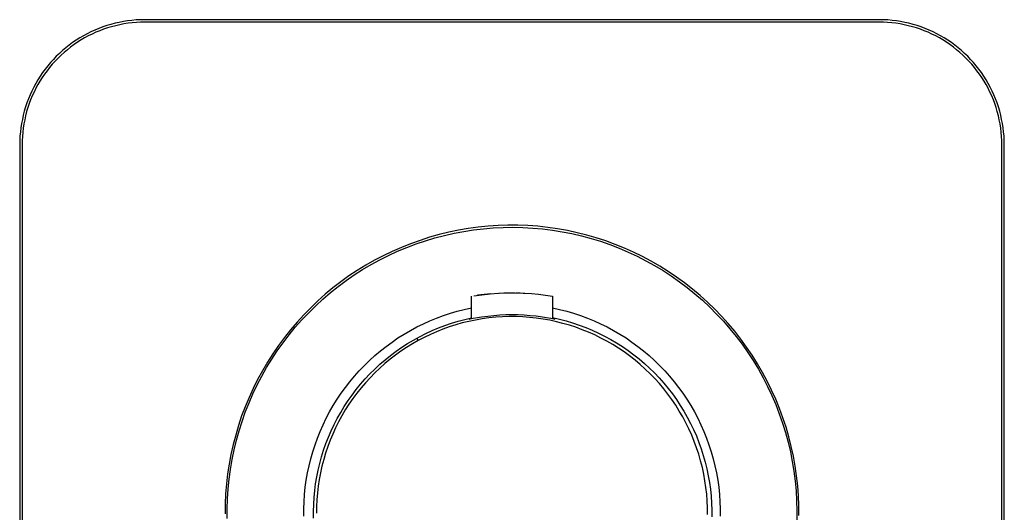
# Model space of a CAD drawing. Units: millimetres. Extents: x -165 to 151, y -133 to 183.
# Drawn here: x 31 to 151, y 123 to 183 of the extents above; entities that cross this region are included whole.
import ezdxf

# ---------------------------------------------------------------- set-up
doc = ezdxf.new("R2010")
doc.units = ezdxf.units.MM
doc.header["$MEASUREMENT"] = 0
doc.layers.add('Default', color=7, linetype='Continuous', true_color=0x000000)

msp = doc.modelspace()

# ---------------------------------------------------------------- linework, layer by layer
at = {"layer": 'Default', "color": 7, "true_color": 0xffffff}
for p, q in [((40.73, 182.19), (40.24, 182.01)), ((41.23, 182.36), (40.73, 182.19)), ((41.73, 182.5), (41.23, 182.36)), ((41.81, 182.21), (41.32, 182.07)), ((42.23, 182.64), (41.73, 182.5)), ((42.31, 182.34), (41.81, 182.21)), ((42.74, 182.75), (42.23, 182.64)), ((42.81, 182.46), (42.31, 182.34)), ((43.26, 182.85), (42.74, 182.75)), ((43.31, 182.55), (42.81, 182.46)), ((43.77, 182.93), (43.26, 182.85)), ((43.82, 182.63), (43.31, 182.55)), ((44.29, 182.99), (43.77, 182.93)), ((44.32, 182.69), (43.82, 182.63)), ((44.82, 183.04), (44.29, 182.99)), ((44.84, 182.74), (44.32, 182.69)), ((45.34, 183.06), (44.82, 183.04)), ((45.35, 182.76), (44.84, 182.74)), ((45.86, 183.07), (45.34, 183.06)), ((45.86, 182.77), (45.35, 182.76)), ((135.86, 183.07), (45.86, 183.07)), ((135.86, 182.77), (45.86, 182.77)), ((136.38, 183.06), (135.86, 183.07)), ((136.37, 182.76), (135.86, 182.77)), ((136.88, 182.74), (136.37, 182.76)), ((136.91, 183.04), (136.38, 183.06)), ((137.4, 182.69), (136.88, 182.74)), ((137.43, 182.99), (136.91, 183.04)), ((137.9, 182.63), (137.4, 182.69)), ((137.95, 182.93), (137.43, 182.99)), ((138.41, 182.55), (137.9, 182.63)), ((138.46, 182.85), (137.95, 182.93)), ((138.91, 182.46), (138.41, 182.55)), ((138.98, 182.75), (138.46, 182.85)), ((139.41, 182.34), (138.91, 182.46)), ((139.49, 182.64), (138.98, 182.75)), ((139.91, 182.21), (139.41, 182.34)), ((139.99, 182.5), (139.49, 182.64)), ((140.4, 182.07), (139.91, 182.21)), ((140.49, 182.36), (139.99, 182.5)), ((140.99, 182.19), (140.49, 182.36)), ((141.48, 182.01), (140.99, 182.19)), ((38.35, 181.11), (37.9, 180.84)), ((38.81, 181.36), (38.35, 181.11)), ((38.95, 181.09), (38.5, 180.84)), ((39.28, 181.59), (38.81, 181.36)), ((39.41, 181.32), (38.95, 181.09)), ((39.76, 181.81), (39.28, 181.59)), ((39.88, 181.53), (39.41, 181.32)), ((40.24, 182.01), (39.76, 181.81)), ((40.35, 181.72), (39.88, 181.53)), ((40.83, 181.9), (40.35, 181.72)), ((41.32, 182.07), (40.83, 181.9)), ((140.89, 181.9), (140.4, 182.07)), ((141.37, 181.72), (140.89, 181.9)), ((141.84, 181.53), (141.37, 181.72)), ((141.96, 181.81), (141.48, 182.01)), ((142.31, 181.32), (141.84, 181.53)), ((142.44, 181.59), (141.96, 181.81)), ((142.77, 181.09), (142.31, 181.32)), ((142.91, 181.36), (142.44, 181.59)), ((143.22, 180.84), (142.77, 181.09)), ((143.37, 181.11), (142.91, 181.36)), ((143.82, 180.84), (143.37, 181.11)), ((36.61, 179.96), (36.2, 179.64)), ((37.03, 180.27), (36.61, 179.96)), ((37.2, 180.02), (36.79, 179.72)), ((37.46, 180.56), (37.03, 180.27)), ((37.63, 180.31), (37.2, 180.02)), ((37.9, 180.84), (37.46, 180.56)), ((38.06, 180.59), (37.63, 180.31)), ((38.5, 180.84), (38.06, 180.59)), ((143.66, 180.59), (143.22, 180.84)), ((144.09, 180.31), (143.66, 180.59)), ((144.26, 180.56), (143.82, 180.84)), ((144.52, 180.02), (144.09, 180.31)), ((144.69, 180.27), (144.26, 180.56)), ((144.93, 179.72), (144.52, 180.02)), ((145.11, 179.96), (144.69, 180.27)), ((145.52, 179.64), (145.11, 179.96)), ((35.03, 178.59), (34.67, 178.21)), ((35.41, 178.95), (35.03, 178.59)), ((35.61, 178.73), (35.24, 178.37)), ((35.8, 179.3), (35.41, 178.95)), ((35.99, 179.07), (35.61, 178.73)), ((36.2, 179.64), (35.8, 179.3)), ((36.39, 179.4), (35.99, 179.07)), ((36.79, 179.72), (36.39, 179.4)), ((145.33, 179.4), (144.93, 179.72)), ((145.73, 179.07), (145.33, 179.4)), ((145.92, 179.3), (145.52, 179.64)), ((146.11, 178.73), (145.73, 179.07)), ((146.31, 178.95), (145.92, 179.3)), ((146.48, 178.37), (146.11, 178.73)), ((146.69, 178.59), (146.31, 178.95)), ((147.05, 178.21), (146.69, 178.59)), ((33.98, 177.42), (33.66, 177.01)), ((34.32, 177.82), (33.98, 177.42)), ((34.54, 177.63), (34.21, 177.23)), ((34.67, 178.21), (34.32, 177.82)), ((34.89, 178.01), (34.54, 177.63)), ((35.24, 178.37), (34.89, 178.01)), ((146.83, 178.01), (146.48, 178.37)), ((147.18, 177.63), (146.83, 178.01)), ((147.4, 177.82), (147.05, 178.21)), ((147.51, 177.23), (147.18, 177.63)), ((147.74, 177.42), (147.4, 177.82)), ((148.06, 177.01), (147.74, 177.42)), ((33.05, 176.16), (32.78, 175.72)), ((33.35, 176.59), (33.05, 176.16)), ((33.6, 176.42), (33.31, 175.99)), ((33.66, 177.01), (33.35, 176.59)), ((33.9, 176.83), (33.6, 176.42)), ((34.21, 177.23), (33.9, 176.83)), ((147.82, 176.83), (147.51, 177.23)), ((148.13, 176.42), (147.82, 176.83)), ((148.37, 176.59), (148.06, 177.01)), ((148.41, 175.99), (148.13, 176.42)), ((148.67, 176.16), (148.37, 176.59)), ((148.95, 175.72), (148.67, 176.16)), ((32.51, 175.26), (32.26, 174.8)), ((32.78, 175.72), (32.51, 175.26)), ((32.77, 175.12), (32.53, 174.67)), ((33.03, 175.56), (32.77, 175.12)), ((33.31, 175.99), (33.03, 175.56)), ((148.69, 175.56), (148.41, 175.99)), ((148.95, 175.12), (148.69, 175.56)), ((149.21, 175.26), (148.95, 175.72)), ((149.19, 174.67), (148.95, 175.12)), ((149.46, 174.8), (149.21, 175.26)), ((31.81, 173.86), (31.61, 173.38)), ((32.03, 174.34), (31.81, 173.86)), ((32.09, 173.74), (31.89, 173.27)), ((32.26, 174.8), (32.03, 174.34)), ((32.3, 174.21), (32.09, 173.74)), ((32.53, 174.67), (32.3, 174.21)), ((149.42, 174.21), (149.19, 174.67)), ((149.63, 173.74), (149.42, 174.21)), ((149.69, 174.34), (149.46, 174.8)), ((149.83, 173.27), (149.63, 173.74)), ((149.91, 173.86), (149.69, 174.34)), ((150.11, 173.38), (149.91, 173.86)), ((31.43, 172.89), (31.26, 172.39)), ((31.61, 173.38), (31.43, 172.89)), ((31.71, 172.79), (31.55, 172.3)), ((31.89, 173.27), (31.71, 172.79)), ((150.01, 172.79), (149.83, 173.27)), ((150.17, 172.3), (150.01, 172.79)), ((150.29, 172.89), (150.11, 173.38)), ((150.46, 172.39), (150.29, 172.89)), ((30.98, 171.38), (30.87, 170.87)), ((31.11, 171.89), (30.98, 171.38)), ((31.26, 172.39), (31.11, 171.89)), ((31.27, 171.31), (31.16, 170.81)), ((31.4, 171.81), (31.27, 171.31)), ((31.55, 172.3), (31.4, 171.81)), ((150.32, 171.81), (150.17, 172.3)), ((150.45, 171.31), (150.32, 171.81)), ((150.56, 170.81), (150.45, 171.31)), ((150.61, 171.89), (150.46, 172.39)), ((150.74, 171.38), (150.61, 171.89)), ((150.85, 170.87), (150.74, 171.38)), ((30.77, 170.36), (30.69, 169.84)), ((30.87, 170.87), (30.77, 170.36)), ((31.07, 170.31), (30.99, 169.8)), ((31.16, 170.81), (31.07, 170.31)), ((150.65, 170.31), (150.56, 170.81)), ((150.73, 169.8), (150.65, 170.31)), ((150.95, 170.36), (150.85, 170.87)), ((151.03, 169.84), (150.95, 170.36)), ((30.63, 169.32), (30.58, 168.8)), ((30.69, 169.84), (30.63, 169.32)), ((30.93, 169.29), (30.88, 168.78)), ((30.99, 169.8), (30.93, 169.29)), ((150.79, 169.29), (150.73, 169.8)), ((150.84, 168.78), (150.79, 169.29)), ((151.09, 169.32), (151.03, 169.84)), ((151.14, 168.8), (151.09, 169.32)), ((30.58, 168.8), (30.55, 168.28)), ((30.55, 168.28), (30.55, 167.76)), ((30.55, 167.76), (30.55, 77.76)), ((30.86, 168.27), (30.85, 167.76)), ((30.85, 167.76), (30.85, 77.76)), ((30.88, 168.78), (30.86, 168.27)), ((150.86, 168.27), (150.84, 168.78)), ((150.87, 167.76), (150.86, 168.27)), ((150.87, 77.76), (150.87, 167.76)), ((151.17, 168.28), (151.14, 168.8)), ((151.17, 167.76), (151.17, 168.28)), ((151.17, 77.76), (151.17, 167.76)), ((83.11, 157.04), (81.93, 156.75)), ((82.58, 156.65), (83.76, 156.92)), ((84.31, 157.29), (83.11, 157.04)), ((83.76, 156.92), (84.95, 157.15)), ((85.51, 157.5), (84.31, 157.29)), ((84.95, 157.15), (86.15, 157.33)), ((86.72, 157.66), (85.51, 157.5)), ((86.15, 157.33), (87.35, 157.47)), ((87.93, 157.79), (86.72, 157.66)), ((87.35, 157.47), (88.56, 157.58)), ((89.15, 157.87), (87.93, 157.79)), ((88.56, 157.58), (89.77, 157.63)), ((90.37, 157.91), (89.15, 157.87)), ((89.77, 157.63), (90.98, 157.65)), ((91.59, 157.9), (90.37, 157.91)), ((90.98, 157.65), (92.19, 157.63)), ((92.81, 157.85), (91.59, 157.9)), ((92.19, 157.63), (93.4, 157.56)), ((94.02, 157.77), (92.81, 157.85)), ((93.4, 157.56), (94.6, 157.45)), ((95.24, 157.64), (94.02, 157.77)), ((94.6, 157.45), (95.81, 157.3)), ((96.45, 157.46), (95.24, 157.64)), ((95.81, 157.3), (97, 157.11)), ((97.65, 157.25), (96.45, 157.46)), ((97, 157.11), (98.19, 156.87)), ((98.84, 156.99), (97.65, 157.25)), ((98.19, 156.87), (99.37, 156.6)), ((100.02, 156.69), (98.84, 156.99)), ((78.44, 155.64), (77.31, 155.19)), ((79.59, 156.05), (78.44, 155.64)), ((79.1, 155.61), (80.25, 156)), ((80.75, 156.42), (79.59, 156.05)), ((80.25, 156), (81.41, 156.35)), ((81.93, 156.75), (80.75, 156.42)), ((81.41, 156.35), (82.58, 156.65)), ((99.37, 156.6), (100.54, 156.28)), ((101.19, 156.36), (100.02, 156.69)), ((100.54, 156.28), (101.7, 155.93)), ((102.35, 155.98), (101.19, 156.36)), ((101.7, 155.93), (102.84, 155.53)), ((103.5, 155.56), (102.35, 155.98)), ((76.19, 154.7), (75.09, 154.17)), ((75.75, 154.21), (76.85, 154.72)), ((77.31, 155.19), (76.19, 154.7)), ((76.85, 154.72), (77.97, 155.18)), ((77.97, 155.18), (79.1, 155.61)), ((102.84, 155.53), (103.97, 155.09)), ((104.63, 155.1), (103.5, 155.56)), ((103.97, 155.09), (105.09, 154.62)), ((105.75, 154.6), (104.63, 155.1)), ((105.09, 154.62), (106.18, 154.11)), ((106.84, 154.07), (105.75, 154.6)), ((74.01, 153.61), (72.95, 153)), ((73.6, 153.09), (74.67, 153.67)), ((75.09, 154.17), (74.01, 153.61)), ((74.67, 153.67), (75.75, 154.21)), ((106.18, 154.11), (107.26, 153.56)), ((107.92, 153.49), (106.84, 154.07)), ((107.26, 153.56), (108.32, 152.97)), ((108.97, 152.88), (107.92, 153.49)), ((71.91, 152.36), (70.89, 151.69)), ((71.54, 151.82), (72.56, 152.47)), ((72.95, 153), (71.91, 152.36)), ((72.56, 152.47), (73.6, 153.09)), ((108.32, 152.97), (109.36, 152.34)), ((110.01, 152.23), (108.97, 152.88)), ((109.36, 152.34), (110.37, 151.69)), ((111.02, 151.55), (110.01, 152.23)), ((69.9, 150.98), (68.93, 150.23)), ((69.57, 150.4), (70.54, 151.13)), ((70.89, 151.69), (69.9, 150.98)), ((70.54, 151.13), (71.54, 151.82)), ((110.37, 151.69), (111.37, 150.99)), ((112.01, 150.84), (111.02, 151.55)), ((111.37, 150.99), (112.33, 150.26)), ((112.97, 150.08), (112.01, 150.84)), ((67.7, 148.86), (68.62, 149.65)), ((68.93, 150.23), (67.99, 149.45)), ((68.62, 149.65), (69.57, 150.4)), ((89.19, 149.58), (90.2, 149.62)), ((89.28, 149.58), (89.88, 149.61)), ((89.88, 149.61), (90.47, 149.62)), ((90.2, 149.62), (91.22, 149.62)), ((91.22, 149.62), (92.23, 149.59)), ((91.31, 149.62), (91.87, 149.61)), ((91.87, 149.61), (92.44, 149.58)), ((92.23, 149.59), (93.24, 149.53)), ((112.33, 150.26), (113.28, 149.5)), ((113.9, 149.3), (112.97, 150.08)), ((67.08, 148.64), (66.2, 147.8)), ((66.81, 148.04), (67.7, 148.86)), ((67.99, 149.45), (67.08, 148.64)), ((85.89, 146.43), (85.89, 149.2)), ((86.17, 149.25), (87.17, 149.39)), ((87.44, 149.42), (86.63, 149.32)), ((87.17, 149.39), (88.18, 149.5)), ((88.26, 149.51), (87.44, 149.42)), ((88.18, 149.5), (89.19, 149.58)), ((93.24, 149.53), (94.11, 149.44)), ((94.11, 149.44), (94.97, 149.33)), ((94.97, 149.33), (95.83, 149.2)), ((95.83, 149.2), (95.83, 146.45)), ((113.28, 149.5), (114.19, 148.71)), ((114.81, 148.49), (113.9, 149.3)), ((114.19, 148.71), (115.08, 147.88)), ((115.69, 147.64), (114.81, 148.49)), ((65.12, 146.31), (65.95, 147.19)), ((66.2, 147.8), (65.34, 146.93)), ((65.95, 147.19), (66.81, 148.04)), ((83.31, 147.12), (84.16, 147.36)), ((84.16, 147.36), (85.02, 147.58)), ((85.02, 147.58), (85.89, 147.77)), ((95.83, 147.77), (96.7, 147.58)), ((96.7, 147.58), (97.56, 147.36)), ((97.56, 147.36), (98.41, 147.12)), ((115.08, 147.88), (115.93, 147.02)), ((116.54, 146.76), (115.69, 147.64)), ((64.52, 146.03), (63.73, 145.1)), ((64.31, 145.41), (65.12, 146.31)), ((65.34, 146.93), (64.52, 146.03)), ((80, 145.83), (80.81, 146.19)), ((80.81, 146.19), (81.63, 146.53)), ((81.63, 146.53), (82.46, 146.84)), ((82.46, 146.84), (83.31, 147.12)), ((83.44, 145.9), (84.25, 146.14)), ((84.25, 146.14), (85.07, 146.36)), ((85.58, 146.12), (84.77, 145.93)), ((85.07, 146.36), (85.89, 146.55)), ((86.39, 146.29), (85.58, 146.12)), ((87.14, 146.64), (85.6, 146.38)), ((85.6, 146.38), (85.89, 146.46)), ((87.21, 146.43), (86.39, 146.29)), ((87.88, 146.74), (87.14, 146.64)), ((88.04, 146.55), (87.21, 146.43)), ((88.62, 146.82), (87.88, 146.74)), ((88.86, 146.63), (88.04, 146.55)), ((89.37, 146.87), (88.62, 146.82)), ((89.69, 146.68), (88.86, 146.63)), ((90.11, 146.91), (89.37, 146.87)), ((90.52, 146.71), (89.69, 146.68)), ((90.86, 146.92), (90.11, 146.91)), ((91.36, 146.71), (90.52, 146.71)), ((91.61, 146.91), (90.86, 146.92)), ((92.19, 146.68), (91.36, 146.71)), ((92.35, 146.88), (91.61, 146.91)), ((93.02, 146.62), (92.19, 146.68)), ((93.1, 146.82), (92.35, 146.88)), ((93.84, 146.53), (93.02, 146.62)), ((93.84, 146.75), (93.1, 146.82)), ((94.58, 146.65), (93.84, 146.75)), ((94.67, 146.41), (93.84, 146.53)), ((96.12, 146.41), (94.58, 146.65)), ((95.48, 146.26), (94.67, 146.41)), ((96.3, 146.09), (95.48, 146.26)), ((95.83, 146.59), (96.66, 146.4)), ((95.83, 146.49), (96.12, 146.41)), ((97.1, 145.88), (96.3, 146.09)), ((96.66, 146.4), (97.48, 146.19)), ((97.48, 146.19), (98.29, 145.95)), ((98.41, 147.12), (99.26, 146.84)), ((99.26, 146.84), (100.09, 146.53)), ((100.09, 146.53), (100.91, 146.19)), ((100.91, 146.19), (101.72, 145.83)), ((115.93, 147.02), (116.76, 146.14)), ((117.36, 145.86), (116.54, 146.76)), ((116.76, 146.14), (117.56, 145.23)), ((63.73, 145.1), (62.97, 144.15)), ((63.54, 144.47), (64.31, 145.41)), ((77.65, 144.57), (78.42, 145.02)), ((78.42, 145.02), (79.2, 145.44)), ((79.2, 145.44), (80, 145.83)), ((80.29, 144.63), (81.06, 144.99)), ((81.62, 144.86), (80.86, 144.53)), ((81.06, 144.99), (81.84, 145.32)), ((82.4, 145.17), (81.62, 144.86)), ((81.84, 145.32), (82.63, 145.62)), ((83.18, 145.45), (82.4, 145.17)), ((82.63, 145.62), (83.44, 145.9)), ((83.97, 145.7), (83.18, 145.45)), ((84.77, 145.93), (83.97, 145.7)), ((97.9, 145.65), (97.1, 145.88)), ((98.69, 145.4), (97.9, 145.65)), ((98.29, 145.95), (99.09, 145.68)), ((99.47, 145.11), (98.69, 145.4)), ((99.09, 145.68), (99.89, 145.38)), ((100.24, 144.8), (99.47, 145.11)), ((99.89, 145.38), (100.67, 145.06)), ((101, 144.46), (100.24, 144.8)), ((100.67, 145.06), (101.44, 144.7)), ((101.72, 145.83), (102.52, 145.44)), ((102.52, 145.44), (103.31, 145.02)), ((103.31, 145.02), (104.07, 144.57)), ((118.14, 144.92), (117.36, 145.86)), ((117.56, 145.23), (118.32, 144.29)), ((118.9, 143.96), (118.14, 144.92)), ((62.97, 144.15), (62.24, 143.17)), ((62.81, 143.51), (63.54, 144.47)), ((75.44, 143.07), (76.16, 143.6)), ((76.16, 143.6), (76.89, 144.1)), ((76.89, 144.1), (77.65, 144.57)), ((78.07, 143.41), (78.79, 143.84)), ((79.38, 143.78), (78.65, 143.37)), ((78.79, 143.84), (79.54, 144.25)), ((79.38, 143.78), (79.24, 144.09)), ((80.11, 144.17), (79.38, 143.78)), ((79.54, 144.25), (80.29, 144.63)), ((80.86, 144.53), (80.11, 144.17)), ((101.75, 144.09), (101, 144.46)), ((101.44, 144.7), (102.2, 144.33)), ((102.48, 143.7), (101.75, 144.09)), ((102.2, 144.33), (102.95, 143.92)), ((103.2, 143.29), (102.48, 143.7)), ((102.95, 143.92), (103.68, 143.49)), ((104.07, 144.57), (104.83, 144.1)), ((104.83, 144.1), (105.56, 143.6)), ((105.56, 143.6), (106.28, 143.07)), ((118.32, 144.29), (119.05, 143.32)), ((119.61, 142.98), (118.9, 143.96)), ((61.44, 141.51), (62.1, 142.52)), ((62.24, 143.17), (61.55, 142.16)), ((62.1, 142.52), (62.81, 143.51)), ((74.07, 141.95), (74.74, 142.52)), ((74.74, 142.52), (75.44, 143.07)), ((75.98, 141.95), (76.66, 142.46)), ((77.25, 142.47), (76.58, 141.99)), ((76.66, 142.46), (77.35, 142.95)), ((77.95, 142.93), (77.25, 142.47)), ((77.35, 142.95), (78.07, 143.41)), ((78.65, 143.37), (77.95, 142.93)), ((103.91, 142.85), (103.2, 143.29)), ((103.68, 143.49), (104.39, 143.04)), ((104.6, 142.38), (103.91, 142.85)), ((104.39, 143.04), (105.09, 142.56)), ((105.27, 141.89), (104.6, 142.38)), ((105.09, 142.56), (105.77, 142.05)), ((106.28, 143.07), (106.98, 142.52)), ((106.98, 142.52), (107.66, 141.95)), ((119.05, 143.32), (119.75, 142.33)), ((120.3, 141.97), (119.61, 142.98)), ((60.8, 140.48), (61.44, 141.51)), ((61.55, 142.16), (60.9, 141.13)), ((72.77, 140.73), (73.41, 141.35)), ((73.41, 141.35), (74.07, 141.95)), ((74.68, 140.87), (75.32, 141.42)), ((75.92, 141.48), (75.28, 140.95)), ((75.32, 141.42), (75.98, 141.95)), ((76.58, 141.99), (75.92, 141.48)), ((105.93, 141.38), (105.27, 141.89)), ((105.77, 142.05), (106.44, 141.53)), ((106.56, 140.85), (105.93, 141.38)), ((106.44, 141.53), (107.08, 140.98)), ((107.66, 141.95), (108.31, 141.35)), ((108.31, 141.35), (108.95, 140.73)), ((119.75, 142.33), (120.41, 141.32)), ((120.95, 140.93), (120.3, 141.97)), ((120.41, 141.32), (121.04, 140.28)), ((60.28, 140.08), (59.69, 139.01)), ((60.21, 139.43), (60.8, 140.48)), ((60.9, 141.13), (60.28, 140.08)), ((71.56, 139.43), (72.15, 140.09)), ((72.15, 140.09), (72.77, 140.73)), ((73.45, 139.7), (74.05, 140.29)), ((74.05, 140.29), (74.68, 140.87)), ((74.66, 140.4), (74.05, 139.83)), ((75.28, 140.95), (74.66, 140.4)), ((107.18, 140.29), (106.56, 140.85)), ((107.08, 140.98), (107.71, 140.4)), ((107.78, 139.71), (107.18, 140.29)), ((107.71, 140.4), (108.31, 139.81)), ((108.95, 140.73), (109.57, 140.09)), ((109.57, 140.09), (110.16, 139.43)), ((121.56, 139.88), (120.95, 140.93)), ((121.04, 140.28), (121.63, 139.22)), ((59.69, 139.01), (59.15, 137.92)), ((59.65, 138.35), (60.21, 139.43)), ((70.45, 138.04), (70.99, 138.74)), ((70.99, 138.74), (71.56, 139.43)), ((72.31, 138.44), (72.87, 139.08)), ((72.87, 139.08), (73.45, 139.7)), ((73.47, 139.23), (72.91, 138.62)), ((74.05, 139.83), (73.47, 139.23)), ((108.36, 139.12), (107.78, 139.71)), ((108.31, 139.81), (108.9, 139.2)), ((108.92, 138.5), (108.36, 139.12)), ((108.9, 139.2), (109.46, 138.56)), ((110.16, 139.43), (110.73, 138.74)), ((110.73, 138.74), (111.27, 138.04)), ((122.14, 138.8), (121.56, 139.88)), ((121.63, 139.22), (122.18, 138.14)), ((122.67, 137.71), (122.14, 138.8)), ((59.15, 137.92), (58.64, 136.81)), ((59.12, 137.26), (59.65, 138.35)), ((69.93, 137.32), (70.45, 138.04)), ((71.27, 137.11), (71.78, 137.78)), ((71.78, 137.78), (72.31, 138.44)), ((72.37, 137.99), (71.85, 137.34)), ((72.91, 138.62), (72.37, 137.99)), ((109.45, 137.86), (108.92, 138.5)), ((109.97, 137.21), (109.45, 137.86)), ((109.46, 138.56), (110, 137.91)), ((110, 137.91), (110.52, 137.24)), ((111.27, 138.04), (111.79, 137.32)), ((122.18, 138.14), (122.69, 137.05)), ((123.17, 136.59), (122.67, 137.71)), ((58.64, 136.81), (58.17, 135.68)), ((58.64, 136.15), (59.12, 137.26)), ((68.96, 135.83), (69.43, 136.58)), ((69.43, 136.58), (69.93, 137.32)), ((70.31, 135.71), (70.78, 136.42)), ((70.78, 136.42), (71.27, 137.11)), ((71.36, 136.67), (70.89, 135.98)), ((71.85, 137.34), (71.36, 136.67)), ((110.46, 136.54), (109.97, 137.21)), ((110.92, 135.85), (110.46, 136.54)), ((110.52, 137.24), (111.01, 136.55)), ((111.01, 136.55), (111.48, 135.84)), ((111.79, 137.32), (112.29, 136.58)), ((112.29, 136.58), (112.76, 135.83)), ((122.69, 137.05), (123.17, 135.93)), ((123.63, 135.46), (123.17, 136.59)), ((58.17, 135.68), (57.74, 134.54)), ((58.19, 135.02), (58.64, 136.15)), ((68.52, 135.06), (68.96, 135.83)), ((69.87, 134.98), (70.31, 135.71)), ((70.44, 135.28), (70.02, 134.56)), ((70.89, 135.98), (70.44, 135.28)), ((111.36, 135.14), (110.92, 135.85)), ((111.78, 134.42), (111.36, 135.14)), ((111.48, 135.84), (111.93, 135.12)), ((111.93, 135.12), (112.34, 134.39)), ((112.76, 135.83), (113.2, 135.06)), ((123.17, 135.93), (123.61, 134.8)), ((124.06, 134.32), (123.63, 135.46)), ((57.74, 134.54), (57.35, 133.38)), ((57.79, 133.88), (58.19, 135.02)), ((67.72, 133.47), (68.11, 134.27)), ((68.11, 134.27), (68.52, 135.06)), ((69.07, 133.49), (69.46, 134.24)), ((69.46, 134.24), (69.87, 134.98)), ((70.02, 134.56), (69.62, 133.83)), ((112.17, 133.69), (111.78, 134.42)), ((112.34, 134.39), (112.74, 133.63)), ((113.2, 135.06), (113.61, 134.27)), ((113.61, 134.27), (114, 133.47)), ((123.61, 134.8), (124.01, 133.66)), ((124.44, 133.16), (124.06, 134.32)), ((57.35, 133.38), (57.01, 132.21)), ((57.1, 131.56), (57.42, 132.73)), ((57.42, 132.73), (57.79, 133.88)), ((67.36, 132.66), (67.72, 133.47)), ((68.37, 131.95), (68.71, 132.72)), ((68.71, 132.72), (69.07, 133.49)), ((69.25, 133.09), (68.9, 132.33)), ((69.62, 133.83), (69.25, 133.09)), ((112.54, 132.95), (112.17, 133.69)), ((112.88, 132.19), (112.54, 132.95)), ((112.74, 133.63), (113.11, 132.87)), ((113.11, 132.87), (113.45, 132.09)), ((114, 133.47), (114.36, 132.66)), ((124.01, 133.66), (124.37, 132.5)), ((124.78, 131.99), (124.44, 133.16)), ((57.01, 132.21), (56.7, 131.03)), ((56.81, 130.38), (57.1, 131.56)), ((66.73, 131), (67.03, 131.83)), ((67.03, 131.83), (67.36, 132.66)), ((68.06, 131.16), (68.37, 131.95)), ((68.58, 131.57), (68.29, 130.79)), ((68.9, 132.33), (68.58, 131.57)), ((113.19, 131.42), (112.88, 132.19)), ((113.45, 132.09), (113.76, 131.31)), ((114.36, 132.66), (114.69, 131.83)), ((114.69, 131.83), (114.99, 131)), ((124.37, 132.5), (124.68, 131.33)), ((125.08, 130.81), (124.78, 131.99)), ((56.7, 131.03), (56.43, 129.84)), ((56.57, 129.2), (56.81, 130.38)), ((66.45, 130.15), (66.73, 131)), ((67.53, 129.55), (67.78, 130.36)), ((67.78, 130.36), (68.06, 131.16)), ((68.29, 130.79), (68.03, 130)), ((113.48, 130.64), (113.19, 131.42)), ((113.74, 129.85), (113.48, 130.64)), ((113.76, 131.31), (114.04, 130.51)), ((114.04, 130.51), (114.3, 129.7)), ((114.99, 131), (115.27, 130.15)), ((124.68, 131.33), (124.96, 130.16)), ((125.34, 129.61), (125.08, 130.81)), ((56.43, 129.84), (56.21, 128.64)), ((56.36, 128), (56.57, 129.2)), ((66, 128.43), (66.21, 129.3)), ((66.21, 129.3), (66.45, 130.15)), ((67.31, 128.73), (67.53, 129.55)), ((67.79, 129.2), (67.58, 128.4)), ((68.03, 130), (67.79, 129.2)), ((113.97, 129.05), (113.74, 129.85)), ((114.3, 129.7), (114.53, 128.88)), ((115.27, 130.15), (115.51, 129.3)), ((115.51, 129.3), (115.72, 128.43)), ((124.96, 130.16), (125.2, 128.97)), ((125.55, 128.41), (125.34, 129.61)), ((56.21, 128.64), (56.02, 127.44)), ((56.2, 126.8), (56.36, 128)), ((65.82, 127.56), (66, 128.43)), ((66.94, 127.07), (67.11, 127.9)), ((67.11, 127.9), (67.31, 128.73)), ((67.58, 128.4), (67.4, 127.59)), ((114.18, 128.24), (113.97, 129.05)), ((114.35, 127.43), (114.18, 128.24)), ((114.53, 128.88), (114.73, 128.06)), ((114.73, 128.06), (114.91, 127.23)), ((115.72, 128.43), (115.9, 127.56)), ((125.2, 128.97), (125.39, 127.77)), ((125.73, 127.2), (125.55, 128.41)), ((56.02, 127.44), (55.88, 126.23)), ((56.08, 125.6), (56.2, 126.8)), ((65.54, 125.81), (65.66, 126.69)), ((65.66, 126.69), (65.82, 127.56)), ((66.8, 126.24), (66.94, 127.07)), ((67.24, 126.77), (67.12, 125.95)), ((67.4, 127.59), (67.24, 126.77)), ((114.5, 126.61), (114.35, 127.43)), ((114.91, 127.23), (115.05, 126.4)), ((115.9, 127.56), (116.06, 126.69)), ((116.06, 126.69), (116.18, 125.81)), ((125.39, 127.77), (125.54, 126.57)), ((125.86, 125.99), (125.73, 127.2)), ((55.88, 126.23), (55.78, 125.01)), ((56.01, 124.39), (56.08, 125.6)), ((65.45, 124.92), (65.54, 125.81)), ((66.7, 125.4), (66.8, 126.24)), ((67.12, 125.95), (67.02, 125.12)), ((114.62, 125.79), (114.5, 126.61)), ((114.71, 124.96), (114.62, 125.79)), ((115.05, 126.4), (115.16, 125.56)), ((115.16, 125.56), (115.25, 124.71)), ((116.18, 125.81), (116.27, 124.92)), ((125.54, 126.57), (125.66, 125.36)), ((125.95, 124.78), (125.86, 125.99)), ((55.78, 125.01), (55.73, 123.79)), ((55.97, 123.18), (56.01, 124.39)), ((65.39, 124.04), (65.45, 124.92)), ((66.57, 123.71), (66.62, 124.55)), ((66.62, 124.55), (66.7, 125.4)), ((66.96, 124.29), (66.92, 123.46)), ((67.02, 125.12), (66.96, 124.29)), ((114.77, 124.13), (114.71, 124.96)), ((115.25, 124.71), (115.3, 123.87)), ((116.27, 124.92), (116.33, 124.04)), ((125.66, 125.36), (125.73, 124.16)), ((126, 123.56), (125.95, 124.78)), ((55.73, 123.79), (55.71, 122.57)), ((55.98, 121.97), (55.97, 123.18)), ((65.36, 123.15), (65.39, 124.04)), ((65.36, 122.26), (65.36, 123.15)), ((66.55, 122.86), (66.57, 123.71)), ((66.92, 123.46), (66.91, 122.63)), ((114.81, 123.3), (114.77, 124.13)), ((114.81, 122.47), (114.81, 123.3)), ((115.3, 123.87), (115.33, 123.02)), ((116.33, 124.04), (116.36, 123.15)), ((116.36, 123.15), (116.36, 122.26)), ((125.73, 124.16), (125.75, 122.94)), ((126.01, 122.34), (126, 123.56)), ((66.55, 122.01), (66.55, 122.86)), ((115.33, 123.02), (115.33, 122.17)), ((125.75, 122.94), (125.74, 121.73))]:
    msp.add_line(p, q, dxfattribs=at)

doc.saveas('drawing.dxf')
